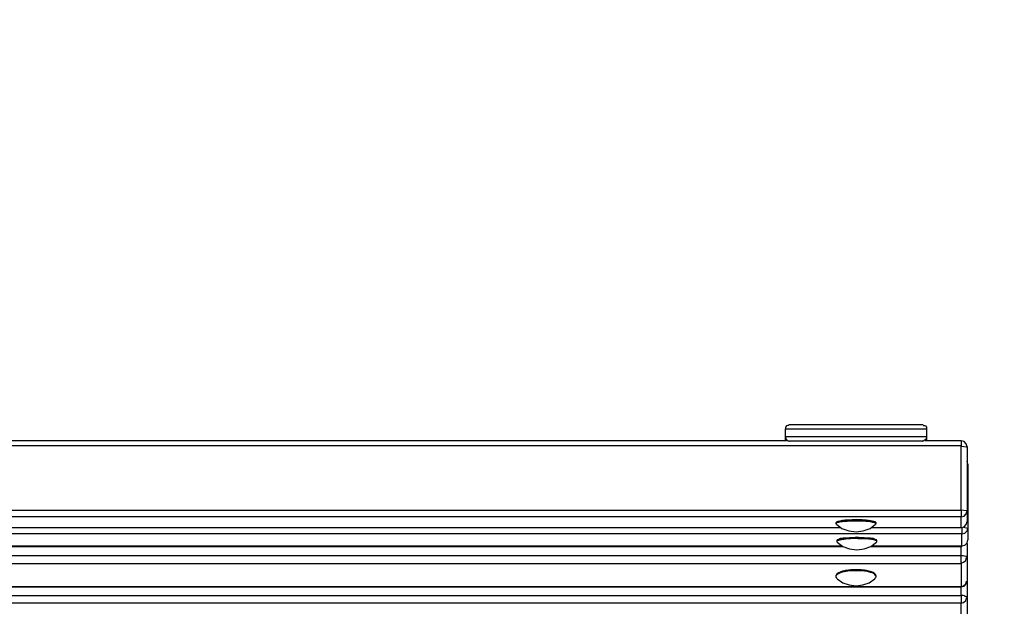
# Model space of a CAD drawing. Units: millimetres. Extents: x -185 to 205, y -143 to 145.
# Drawn here: x 73 to 122, y 39 to 68 of the extents above; entities that cross this region are included whole.
import ezdxf

# ---------------------------------------------------------------- set-up
doc = ezdxf.new("R2010")
doc.units = ezdxf.units.MM
doc.header["$MEASUREMENT"] = 0
doc.layers.add('Camada 1', color=7, linetype='Continuous')

msp = doc.modelspace()

# ---------------------------------------------------------------- linework, layer by layer
at = {"layer": 'Camada 1', "lineweight": 9}
msp.add_open_spline([(205.0091, -130.5631), (205.0091, -130.5631), (205.0091, 143.5453), (205.0091, 143.5453), (205.0091, 143.5453), (205.0091, 143.5453), (-185.0079, 143.5453), (-185.0079, 143.5453)], degree=3, knots=[0, 0, 0, 0, 0.3333333, 0.3333333, 0.3333333, 0.3333333, 1, 1, 1, 1], dxfattribs=at)
at = {"layer": 'Camada 1', "lineweight": 25}
for points in [[(118.0987, 48.3164), (118.0987, 48.3164), (111.4524, 48.3164), (111.4524, 48.3164)], [(111.2831, 48.1259), (111.2831, 48.1259), (111.3042, 48.1259), (111.3042, 48.1259)], [(118.2681, 48.1259), (118.2681, 48.1259), (118.2892, 48.1259), (118.2892, 48.1259)], [(111.3466, 47.5333), (111.3466, 47.5333), (23.6954, 47.5333), (23.6954, 47.5333)], [(111.2831, 47.7449), (111.2831, 47.7449), (118.2681, 47.7449), (118.2681, 47.7449)], [(111.2831, 47.5333), (111.2831, 47.5333), (111.2831, 47.7238), (111.2831, 47.7238)], [(118.0776, 47.5121), (118.0776, 47.5121), (111.4736, 47.5121), (111.4736, 47.5121)], [(119.9826, 47.5333), (119.9826, 47.5333), (118.2046, 47.5333), (118.2046, 47.5333)], [(118.2681, 47.7449), (118.2681, 47.7449), (118.2892, 47.7449), (118.2892, 47.7449)], [(118.2681, 47.7238), (118.2681, 47.7238), (118.2681, 47.5333), (118.2681, 47.5333)], [(119.9826, 47.2793), (119.9826, 47.2793), (-79.4286, 47.2793), (-79.4286, 47.2793)], [(119.9826, 44.1043), (119.9826, 44.1043), (119.9826, 47.2793), (119.9826, 47.2793)], [(120.2577, 47.2158), (120.2577, 47.2158), (119.9826, 47.2581), (119.9826, 47.2581)], [(120.2789, 47.2369), (120.2789, 47.2369), (120.2789, 44.0619), (120.2789, 44.0619)], [(120.3212, 46.3691), (120.3212, 46.3691), (120.2789, 46.5173), (120.2789, 46.5173)], [(120.3212, 46.3691), (120.3212, 46.3691), (120.3212, 43.2153), (120.3212, 43.2153)], [(-79.4286, 44.1043), (-79.4286, 44.1043), (119.9826, 44.1043), (119.9826, 44.1043)], [(119.9826, 44.1043), (119.9826, 44.1043), (119.9826, 43.7656), (119.9826, 43.7656)], [(120.2577, 44.0619), (120.2577, 44.0619), (119.9826, 44.1043), (119.9826, 44.1043)], [(120.2789, 44.0619), (120.2789, 44.0619), (120.2789, 43.5328), (120.2789, 43.5328)], [(113.8231, 43.5116), (113.8231, 43.5116), (113.7807, 43.4693), (113.7807, 43.4693)], [(113.7807, 43.4693), (113.7807, 43.4693), (113.7807, 43.427), (113.7807, 43.427)], [(115.7704, 43.4693), (115.7704, 43.4693), (115.7281, 43.5116), (115.7281, 43.5116)], [(115.7704, 43.427), (115.7704, 43.427), (115.7704, 43.4693), (115.7704, 43.4693)], [(119.9826, 43.2364), (119.9826, 43.2364), (119.9826, 43.7656), (119.9826, 43.7656)], [(-73.4596, 43.2365), (-73.4596, 43.2365), (114.0136, 43.2365), (114.0136, 43.2365)], [(115.5376, 43.2365), (115.5376, 43.2365), (119.9826, 43.2365), (119.9826, 43.2365)], [(120.3212, 43.2153), (120.3212, 43.2153), (120.3212, 42.6226), (120.3212, 42.6226)], [(120.0249, 42.919), (120.0249, 42.919), (-79.3863, 42.919), (-79.3863, 42.919)], [(113.8654, 42.6438), (113.8654, 42.6438), (113.8231, 42.6015), (113.8231, 42.6015)], [(113.8231, 42.5803), (113.8231, 42.5803), (113.8231, 42.538), (113.8231, 42.538)], [(115.8127, 42.6015), (115.8127, 42.6015), (115.7704, 42.6438), (115.7704, 42.6438)], [(115.8127, 42.538), (115.8127, 42.538), (115.8127, 42.5803), (115.8127, 42.5803)], [(120.0249, 42.3263), (120.0249, 42.3263), (120.0249, 42.919), (120.0249, 42.919)], [(-73.4596, 42.3051), (-73.4596, 42.3051), (114.0982, 42.3051), (114.0982, 42.3051)], [(115.5376, 42.3051), (115.5376, 42.3051), (120.0249, 42.3051), (120.0249, 42.3051)], [(120.2789, 42.4533), (120.2789, 42.4533), (120.2789, 40.5906), (120.2789, 40.5906)], [(113.7807, 40.8446), (113.7807, 40.8446), (113.7807, 40.8023), (113.7807, 40.8023)], [(113.8654, 40.9716), (113.8654, 40.9716), (113.8231, 40.9293), (113.8231, 40.9293)], [(115.7281, 40.9293), (115.7281, 40.9293), (115.6857, 40.9716), (115.6857, 40.9716)], [(115.7704, 40.8023), (115.7704, 40.8023), (115.7704, 40.8446), (115.7704, 40.8446)], [(120.2789, 40.5906), (120.2789, 40.5906), (120.2789, 39.7651), (120.2789, 39.7651)], [(-79.4286, 40.2943), (-79.4286, 40.2943), (119.9826, 40.2943), (119.9826, 40.2943)], [(119.9826, 39.871), (119.9826, 39.871), (119.9826, 39.49), (119.9826, 39.49)], [(120.2789, 39.7651), (120.2789, 39.7651), (120.2789, 38.3893), (120.2789, 38.3893)], [(119.9826, 39.49), (119.9826, 39.49), (-79.4286, 39.49), (-79.4286, 39.49)], [(119.9826, 38.1141), (119.9826, 38.1141), (119.9826, 39.49), (119.9826, 39.49)]]:
    msp.add_open_spline(points, degree=3, dxfattribs=at)
for points, knots in [([(111.4524, 48.2953), (111.4524, 48.2953), (111.3889, 48.2953), (111.3889, 48.2953), (111.3889, 48.2953), (111.3889, 48.2953), (111.3254, 48.2741), (111.3254, 48.2741), (111.3254, 48.2741), (111.3254, 48.2741), (111.2831, 48.2106), (111.2831, 48.2106), (111.2831, 48.2106), (111.2831, 48.2106), (111.2831, 48.1259), (111.2831, 48.1259)], [0, 0, 0, 0, 0.2, 0.2, 0.2, 0.2, 0.4, 0.4, 0.4, 0.4, 0.6, 0.6, 0.6, 0.6, 1, 1, 1, 1]), ([(111.2831, 47.7449), (111.2831, 47.7449), (111.2831, 48.1259), (111.2831, 48.1259), (111.2831, 48.1259), (111.2831, 48.1259), (118.2681, 48.1259), (118.2681, 48.1259), (118.2681, 48.1259), (118.2681, 48.1259), (118.2681, 47.7449), (118.2681, 47.7449)], [0, 0, 0, 0, 0.25, 0.25, 0.25, 0.25, 0.5, 0.5, 0.5, 0.5, 1, 1, 1, 1]), ([(118.0987, 48.2953), (118.0987, 48.2953), (118.1622, 48.2953), (118.1622, 48.2953), (118.1622, 48.2953), (118.1622, 48.2953), (118.2257, 48.2741), (118.2257, 48.2741), (118.2257, 48.2741), (118.2257, 48.2741), (118.2681, 48.2106), (118.2681, 48.2106), (118.2681, 48.2106), (118.2681, 48.2106), (118.2681, 48.1259), (118.2681, 48.1259)], [0, 0, 0, 0, 0.2, 0.2, 0.2, 0.2, 0.4, 0.4, 0.4, 0.4, 0.6, 0.6, 0.6, 0.6, 1, 1, 1, 1]), ([(111.2831, 47.7449), (111.2831, 47.7449), (111.3042, 47.6391), (111.3042, 47.6391), (111.3042, 47.6391), (111.3042, 47.6391), (111.3466, 47.5756), (111.3466, 47.5756), (111.3466, 47.5756), (111.3466, 47.5756), (111.4101, 47.5333), (111.4101, 47.5333), (111.4101, 47.5333), (111.4101, 47.5333), (111.4736, 47.5121), (111.4736, 47.5121)], [0, 0, 0, 0, 0.2, 0.2, 0.2, 0.2, 0.4, 0.4, 0.4, 0.4, 0.6, 0.6, 0.6, 0.6, 1, 1, 1, 1]), ([(118.2681, 47.7449), (118.2681, 47.7449), (118.2469, 47.6391), (118.2469, 47.6391), (118.2469, 47.6391), (118.2469, 47.6391), (118.2046, 47.5756), (118.2046, 47.5756), (118.2046, 47.5756), (118.2046, 47.5756), (118.1411, 47.5333), (118.1411, 47.5333), (118.1411, 47.5333), (118.1411, 47.5333), (118.0776, 47.5121), (118.0776, 47.5121)], [0, 0, 0, 0, 0.2, 0.2, 0.2, 0.2, 0.4, 0.4, 0.4, 0.4, 0.6, 0.6, 0.6, 0.6, 1, 1, 1, 1]), ([(120.2789, 47.2369), (120.2789, 47.2369), (120.2366, 47.3851), (120.2366, 47.3851), (120.2366, 47.3851), (120.2366, 47.3851), (120.1307, 47.4909), (120.1307, 47.4909), (120.1307, 47.4909), (120.1307, 47.4909), (119.9826, 47.5333), (119.9826, 47.5333)], [0, 0, 0, 0, 0.25, 0.25, 0.25, 0.25, 0.5, 0.5, 0.5, 0.5, 1, 1, 1, 1]), ([(119.9826, 43.7656), (119.9826, 43.7656), (-79.4286, 43.7656), (-79.4286, 43.7656), (-79.4286, 43.7656), (-79.4286, 43.7656), (-79.4286, 44.1043), (-79.4286, 44.1043)], [0, 0, 0, 0, 0.3333333, 0.3333333, 0.3333333, 0.3333333, 1, 1, 1, 1]), ([(119.9826, 43.7656), (119.9826, 43.7656), (120.1307, 43.8079), (120.1307, 43.8079), (120.1307, 43.8079), (120.1307, 43.8079), (120.2366, 43.9138), (120.2366, 43.9138), (120.2366, 43.9138), (120.2366, 43.9138), (120.2789, 44.0619), (120.2789, 44.0619)], [0, 0, 0, 0, 0.25, 0.25, 0.25, 0.25, 0.5, 0.5, 0.5, 0.5, 1, 1, 1, 1]), ([(115.7704, 43.4693), (115.7704, 43.4693), (115.7492, 43.4905), (115.7492, 43.4905), (115.7492, 43.4905), (115.454, 43.627), (114.0912, 43.6414), (113.8231, 43.4905), (113.8231, 43.4905), (113.8231, 43.4905), (113.7807, 43.4693), (113.7807, 43.4693)], [0, 0, 0, 0, 0.25, 0.25, 0.25, 0.25, 0.5, 0.5, 0.5, 0.5, 1, 1, 1, 1]), ([(115.7704, 43.4058), (115.7704, 43.4058), (115.7704, 43.427), (115.7704, 43.427), (115.7704, 43.427), (115.7704, 43.427), (115.7492, 43.4481), (115.7492, 43.4481), (115.7492, 43.4481), (115.6328, 43.5109), (115.1347, 43.5709), (115.0084, 43.554), (115.0084, 43.554), (115.0084, 43.554), (114.6274, 43.554), (114.6274, 43.554), (114.6274, 43.554), (114.4094, 43.5465), (114.0234, 43.5451), (113.8231, 43.4693), (113.8231, 43.4693), (113.8231, 43.4693), (113.7807, 43.427), (113.7807, 43.427), (113.7807, 43.427), (113.7807, 43.427), (113.7807, 43.4058), (113.7807, 43.4058)], [0, 0, 0, 0, 0.125, 0.125, 0.125, 0.125, 0.25, 0.25, 0.25, 0.25, 0.375, 0.375, 0.375, 0.375, 0.5, 0.5, 0.5, 0.5, 0.625, 0.625, 0.625, 0.625, 0.75, 0.75, 0.75, 0.75, 1, 1, 1, 1]), ([(113.8231, 43.5116), (113.8231, 43.5116), (113.8442, 43.5328), (113.8442, 43.5328), (113.8442, 43.5328), (113.8442, 43.5328), (113.8866, 43.554), (113.8866, 43.554), (113.8866, 43.554), (113.8866, 43.554), (113.9712, 43.5751), (113.9712, 43.5751), (113.9712, 43.5751), (113.9712, 43.5751), (114.0982, 43.5963), (114.0982, 43.5963), (114.0982, 43.5963), (114.0982, 43.5963), (114.2464, 43.6175), (114.2464, 43.6175), (114.2464, 43.6175), (114.2464, 43.6175), (114.4157, 43.6175), (114.4157, 43.6175), (114.4157, 43.6175), (114.4157, 43.6175), (114.5851, 43.6386), (114.5851, 43.6386), (114.5851, 43.6386), (114.5851, 43.6386), (114.7756, 43.6386), (114.7756, 43.6386), (114.7756, 43.6386), (115.0144, 43.6337), (115.3481, 43.6224), (115.5799, 43.5751), (115.5799, 43.5751), (115.5799, 43.5751), (115.6646, 43.554), (115.6646, 43.554), (115.6646, 43.554), (115.6646, 43.554), (115.7281, 43.5328), (115.7281, 43.5328), (115.7281, 43.5328), (115.7281, 43.5328), (115.7281, 43.5116), (115.7281, 43.5116)], [0, 0, 0, 0, 0.0769231, 0.0769231, 0.0769231, 0.0769231, 0.1538462, 0.1538462, 0.1538462, 0.1538462, 0.2307692, 0.2307692, 0.2307692, 0.2307692, 0.3076923, 0.3076923, 0.3076923, 0.3076923, 0.3846154, 0.3846154, 0.3846154, 0.3846154, 0.4615385, 0.4615385, 0.4615385, 0.4615385, 0.5384615, 0.5384615, 0.5384615, 0.5384615, 0.6153846, 0.6153846, 0.6153846, 0.6153846, 0.6923077, 0.6923077, 0.6923077, 0.6923077, 0.7692308, 0.7692308, 0.7692308, 0.7692308, 0.8461538, 0.8461538, 0.8461538, 0.8461538, 1, 1, 1, 1]), ([(119.9826, 43.2365), (119.9826, 43.2365), (120.1307, 43.2788), (120.1307, 43.2788), (120.1307, 43.2788), (120.1307, 43.2788), (120.2366, 43.3846), (120.2366, 43.3846), (120.2366, 43.3846), (120.2366, 43.3846), (120.2789, 43.5328), (120.2789, 43.5328)], [0, 0, 0, 0, 0.25, 0.25, 0.25, 0.25, 0.5, 0.5, 0.5, 0.5, 1, 1, 1, 1]), ([(119.9826, 43.2365), (119.9826, 43.2365), (120.1307, 43.2788), (120.1307, 43.2788), (120.1307, 43.2788), (120.1307, 43.2788), (120.2366, 43.3846), (120.2366, 43.3846), (120.2366, 43.3846), (120.2366, 43.3846), (120.2789, 43.5328), (120.2789, 43.5328)], [0, 0, 0, 0, 0.25, 0.25, 0.25, 0.25, 0.5, 0.5, 0.5, 0.5, 1, 1, 1, 1]), ([(113.8019, 43.4058), (113.8019, 43.4058), (114.0771, 43.1941), (114.0771, 43.1941), (114.0771, 43.1941), (114.0771, 43.1941), (114.4157, 43.0671), (114.4157, 43.0671), (114.4157, 43.0671), (114.4157, 43.0671), (114.7756, 43.0248), (114.7756, 43.0248), (114.7756, 43.0248), (114.7756, 43.0248), (115.1354, 43.0671), (115.1354, 43.0671), (115.1354, 43.0671), (115.1354, 43.0671), (115.4741, 43.1941), (115.4741, 43.1941), (115.4741, 43.1941), (115.4741, 43.1941), (115.7492, 43.4058), (115.7492, 43.4058)], [0, 0, 0, 0, 0.1428571, 0.1428571, 0.1428571, 0.1428571, 0.2857143, 0.2857143, 0.2857143, 0.2857143, 0.4285714, 0.4285714, 0.4285714, 0.4285714, 0.5714286, 0.5714286, 0.5714286, 0.5714286, 0.7142857, 0.7142857, 0.7142857, 0.7142857, 1, 1, 1, 1]), ([(120.0249, 42.919), (120.0249, 42.919), (120.1731, 42.9613), (120.1731, 42.9613), (120.1731, 42.9613), (120.1731, 42.9613), (120.2789, 43.0671), (120.2789, 43.0671), (120.2789, 43.0671), (120.2789, 43.0671), (120.3212, 43.2153), (120.3212, 43.2153)], [0, 0, 0, 0, 0.25, 0.25, 0.25, 0.25, 0.5, 0.5, 0.5, 0.5, 1, 1, 1, 1]), ([(115.8127, 42.5803), (115.8127, 42.5803), (115.7916, 42.6014), (115.7916, 42.6014), (115.7916, 42.6014), (115.4896, 42.7881), (114.2143, 42.7553), (113.8654, 42.6226), (113.8654, 42.6226), (113.8654, 42.6226), (113.8231, 42.5803), (113.8231, 42.5803)], [0, 0, 0, 0, 0.25, 0.25, 0.25, 0.25, 0.5, 0.5, 0.5, 0.5, 1, 1, 1, 1]), ([(115.8127, 42.5168), (115.8127, 42.5168), (115.8127, 42.5379), (115.8127, 42.5379), (115.8127, 42.5379), (115.8127, 42.5379), (115.7916, 42.5591), (115.7916, 42.5591), (115.7916, 42.5591), (115.7916, 42.5591), (115.7492, 42.6014), (115.7492, 42.6014), (115.7492, 42.6014), (115.7492, 42.6014), (115.6646, 42.6226), (115.6646, 42.6226), (115.6646, 42.6226), (115.6646, 42.6226), (115.5376, 42.6438), (115.5376, 42.6438), (115.5376, 42.6438), (115.5376, 42.6438), (115.3894, 42.6649), (115.3894, 42.6649), (115.3894, 42.6649), (115.3894, 42.6649), (115.2412, 42.6861), (115.2412, 42.6861), (115.2412, 42.6861), (115.2412, 42.6861), (114.8602, 42.6861), (114.8602, 42.6861), (114.8602, 42.6861), (114.518, 42.6992), (114.2609, 42.6699), (113.9289, 42.6014), (113.9289, 42.6014), (113.9289, 42.6014), (113.8654, 42.5803), (113.8654, 42.5803), (113.8654, 42.5803), (113.8654, 42.5803), (113.8231, 42.5591), (113.8231, 42.5591), (113.8231, 42.5591), (113.8231, 42.5591), (113.8231, 42.5168), (113.8231, 42.5168)], [0, 0, 0, 0, 0.0769231, 0.0769231, 0.0769231, 0.0769231, 0.1538462, 0.1538462, 0.1538462, 0.1538462, 0.2307692, 0.2307692, 0.2307692, 0.2307692, 0.3076923, 0.3076923, 0.3076923, 0.3076923, 0.3846154, 0.3846154, 0.3846154, 0.3846154, 0.4615385, 0.4615385, 0.4615385, 0.4615385, 0.5384615, 0.5384615, 0.5384615, 0.5384615, 0.6153846, 0.6153846, 0.6153846, 0.6153846, 0.6923077, 0.6923077, 0.6923077, 0.6923077, 0.7692308, 0.7692308, 0.7692308, 0.7692308, 0.8461538, 0.8461538, 0.8461538, 0.8461538, 1, 1, 1, 1]), ([(113.8442, 42.5168), (113.8442, 42.5168), (114.1194, 42.3051), (114.1194, 42.3051), (114.1194, 42.3051), (114.1194, 42.3051), (114.4581, 42.1781), (114.4581, 42.1781), (114.4581, 42.1781), (114.4581, 42.1781), (114.8179, 42.1358), (114.8179, 42.1358), (114.8179, 42.1358), (114.8179, 42.1358), (115.1777, 42.1781), (115.1777, 42.1781), (115.1777, 42.1781), (115.1777, 42.1781), (115.5164, 42.3051), (115.5164, 42.3051), (115.5164, 42.3051), (115.5164, 42.3051), (115.7916, 42.5168), (115.7916, 42.5168)], [0, 0, 0, 0, 0.1428571, 0.1428571, 0.1428571, 0.1428571, 0.2857143, 0.2857143, 0.2857143, 0.2857143, 0.4285714, 0.4285714, 0.4285714, 0.4285714, 0.5714286, 0.5714286, 0.5714286, 0.5714286, 0.7142857, 0.7142857, 0.7142857, 0.7142857, 1, 1, 1, 1]), ([(113.8654, 42.6438), (113.8654, 42.6438), (113.9289, 42.6649), (113.9289, 42.6649), (113.9289, 42.6649), (113.9289, 42.6649), (114.0136, 42.7073), (114.0136, 42.7073), (114.0136, 42.7073), (114.0136, 42.7073), (114.1406, 42.7284), (114.1406, 42.7284), (114.1406, 42.7284), (114.1406, 42.7284), (114.2887, 42.7284), (114.2887, 42.7284), (114.2887, 42.7284), (114.2887, 42.7284), (114.4581, 42.7496), (114.4581, 42.7496), (114.4581, 42.7496), (114.4581, 42.7496), (114.6274, 42.7496), (114.6274, 42.7496), (114.6274, 42.7496), (114.6274, 42.7496), (114.8179, 42.7708), (114.8179, 42.7708), (114.8179, 42.7708), (114.8179, 42.7708), (115.0084, 42.7496), (115.0084, 42.7496), (115.0084, 42.7496), (115.0084, 42.7496), (115.1777, 42.7496), (115.1777, 42.7496), (115.1777, 42.7496), (115.1777, 42.7496), (115.3471, 42.7284), (115.3471, 42.7284), (115.3471, 42.7284), (115.3471, 42.7284), (115.4952, 42.7284), (115.4952, 42.7284), (115.4952, 42.7284), (115.4952, 42.7284), (115.6222, 42.7073), (115.6222, 42.7073), (115.6222, 42.7073), (115.6222, 42.7073), (115.7069, 42.6649), (115.7069, 42.6649), (115.7069, 42.6649), (115.7069, 42.6649), (115.7492, 42.6438), (115.7492, 42.6438), (115.7492, 42.6438), (115.7492, 42.6438), (115.7704, 42.6438), (115.7704, 42.6438)], [0, 0, 0, 0, 0.0625, 0.0625, 0.0625, 0.0625, 0.125, 0.125, 0.125, 0.125, 0.1875, 0.1875, 0.1875, 0.1875, 0.25, 0.25, 0.25, 0.25, 0.3125, 0.3125, 0.3125, 0.3125, 0.375, 0.375, 0.375, 0.375, 0.4375, 0.4375, 0.4375, 0.4375, 0.5, 0.5, 0.5, 0.5, 0.5625, 0.5625, 0.5625, 0.5625, 0.625, 0.625, 0.625, 0.625, 0.6875, 0.6875, 0.6875, 0.6875, 0.75, 0.75, 0.75, 0.75, 0.8125, 0.8125, 0.8125, 0.8125, 0.875, 0.875, 0.875, 0.875, 1, 1, 1, 1]), ([(120.0249, 42.3263), (120.0249, 42.3263), (120.1731, 42.3686), (120.1731, 42.3686), (120.1731, 42.3686), (120.1731, 42.3686), (120.2789, 42.4745), (120.2789, 42.4745), (120.2789, 42.4745), (120.2789, 42.4745), (120.3212, 42.6226), (120.3212, 42.6226)], [0, 0, 0, 0, 0.25, 0.25, 0.25, 0.25, 0.5, 0.5, 0.5, 0.5, 1, 1, 1, 1]), ([(120.0249, 42.3263), (120.0249, 42.3263), (120.1731, 42.3686), (120.1731, 42.3686), (120.1731, 42.3686), (120.1731, 42.3686), (120.2789, 42.4745), (120.2789, 42.4745), (120.2789, 42.4745), (120.2789, 42.4745), (120.3212, 42.6226), (120.3212, 42.6226)], [0, 0, 0, 0, 0.25, 0.25, 0.25, 0.25, 0.5, 0.5, 0.5, 0.5, 1, 1, 1, 1]), ([(-79.4286, 41.4585), (-79.4286, 41.4585), (-79.4286, 41.8395), (-79.4286, 41.8395), (-79.4286, 41.8395), (-79.4286, 41.8395), (119.9826, 41.8395), (119.9826, 41.8395), (119.9826, 41.8395), (119.9826, 41.8395), (119.9826, 41.4585), (119.9826, 41.4585), (119.9826, 41.4585), (119.9826, 41.4585), (-79.4286, 41.4585), (-79.4286, 41.4585)], [0, 0, 0, 0, 0.2, 0.2, 0.2, 0.2, 0.4, 0.4, 0.4, 0.4, 0.6, 0.6, 0.6, 0.6, 1, 1, 1, 1]), ([(120.2789, 41.7548), (120.2789, 41.7548), (120.2789, 41.7759), (120.2789, 41.7759), (120.2789, 41.7759), (120.2309, 41.8105), (120.0884, 41.844), (120.0249, 41.8394), (120.0249, 41.8394), (120.0249, 41.8394), (119.9826, 41.8394), (119.9826, 41.8394)], [0, 0, 0, 0, 0.25, 0.25, 0.25, 0.25, 0.5, 0.5, 0.5, 0.5, 1, 1, 1, 1]), ([(119.9826, 41.4796), (119.9826, 41.4796), (120.1096, 41.5219), (120.1096, 41.5219), (120.1096, 41.5219), (120.1096, 41.5219), (120.2154, 41.6066), (120.2154, 41.6066), (120.2154, 41.6066), (120.2154, 41.6066), (120.2577, 41.7548), (120.2577, 41.7548)], [0, 0, 0, 0, 0.25, 0.25, 0.25, 0.25, 0.5, 0.5, 0.5, 0.5, 1, 1, 1, 1]), ([(119.9826, 41.4585), (119.9826, 41.4585), (119.9826, 40.2943), (119.9826, 40.2943), (119.9826, 40.2943), (119.9826, 40.2943), (-79.4286, 40.2943), (-79.4286, 40.2943), (-79.4286, 40.2943), (-79.4286, 40.2943), (-79.4286, 41.4585), (-79.4286, 41.4585)], [0, 0, 0, 0, 0.25, 0.25, 0.25, 0.25, 0.5, 0.5, 0.5, 0.5, 1, 1, 1, 1]), ([(115.7704, 40.8446), (115.7704, 40.8446), (115.7492, 40.9081), (115.7492, 40.9081), (115.7492, 40.9081), (115.7492, 40.9081), (115.7069, 40.9504), (115.7069, 40.9504), (115.7069, 40.9504), (115.7069, 40.9504), (115.6222, 41.0139), (115.6222, 41.0139), (115.6222, 41.0139), (115.6222, 41.0139), (115.4952, 41.0563), (115.4952, 41.0563), (115.4952, 41.0563), (115.4952, 41.0563), (115.3471, 41.0986), (115.3471, 41.0986), (115.3471, 41.0986), (115.3471, 41.0986), (115.1989, 41.1198), (115.1989, 41.1198), (115.1989, 41.1198), (115.1989, 41.1198), (115.0084, 41.1409), (115.0084, 41.1409), (115.0084, 41.1409), (115.0084, 41.1409), (114.6274, 41.1409), (114.6274, 41.1409), (114.6274, 41.1409), (114.2958, 41.0817), (114.0972, 41.1427), (113.8231, 40.9293), (113.8231, 40.9293), (113.8231, 40.9293), (113.7807, 40.8658), (113.7807, 40.8658), (113.7807, 40.8658), (113.7807, 40.8658), (113.7807, 40.8446), (113.7807, 40.8446)], [0, 0, 0, 0, 0.0833333, 0.0833333, 0.0833333, 0.0833333, 0.1666667, 0.1666667, 0.1666667, 0.1666667, 0.25, 0.25, 0.25, 0.25, 0.3333333, 0.3333333, 0.3333333, 0.3333333, 0.4166667, 0.4166667, 0.4166667, 0.4166667, 0.5, 0.5, 0.5, 0.5, 0.5833333, 0.5833333, 0.5833333, 0.5833333, 0.6666667, 0.6666667, 0.6666667, 0.6666667, 0.75, 0.75, 0.75, 0.75, 0.8333333, 0.8333333, 0.8333333, 0.8333333, 1, 1, 1, 1]), ([(115.7704, 40.8023), (115.7704, 40.8023), (115.7492, 40.8658), (115.7492, 40.8658), (115.7492, 40.8658), (115.7492, 40.8658), (115.7069, 40.9081), (115.7069, 40.9081), (115.7069, 40.9081), (115.7069, 40.9081), (115.6222, 40.9716), (115.6222, 40.9716), (115.6222, 40.9716), (115.6222, 40.9716), (115.4952, 41.0139), (115.4952, 41.0139), (115.4952, 41.0139), (115.4952, 41.0139), (115.3471, 41.0563), (115.3471, 41.0563), (115.3471, 41.0563), (115.3471, 41.0563), (115.1989, 41.0774), (115.1989, 41.0774), (115.1989, 41.0774), (115.1989, 41.0774), (115.0084, 41.0986), (115.0084, 41.0986), (115.0084, 41.0986), (115.0084, 41.0986), (114.4581, 41.0986), (114.4581, 41.0986), (114.4581, 41.0986), (114.2277, 41.0277), (113.9402, 41.0605), (113.7807, 40.8446), (113.7807, 40.8446), (113.7807, 40.8446), (113.7807, 40.7811), (113.7807, 40.7811), (113.7807, 40.7811), (113.7807, 40.7811), (113.8231, 40.7176), (113.8231, 40.7176)], [0, 0, 0, 0, 0.0833333, 0.0833333, 0.0833333, 0.0833333, 0.1666667, 0.1666667, 0.1666667, 0.1666667, 0.25, 0.25, 0.25, 0.25, 0.3333333, 0.3333333, 0.3333333, 0.3333333, 0.4166667, 0.4166667, 0.4166667, 0.4166667, 0.5, 0.5, 0.5, 0.5, 0.5833333, 0.5833333, 0.5833333, 0.5833333, 0.6666667, 0.6666667, 0.6666667, 0.6666667, 0.75, 0.75, 0.75, 0.75, 0.8333333, 0.8333333, 0.8333333, 0.8333333, 1, 1, 1, 1]), ([(113.8654, 40.9716), (113.8654, 40.9716), (113.8866, 40.9928), (113.8866, 40.9928), (113.8866, 40.9928), (114.2923, 41.2231), (115.2589, 41.2231), (115.6646, 40.9928), (115.6646, 40.9928), (115.6646, 40.9928), (115.6857, 40.9716), (115.6857, 40.9716)], [0, 0, 0, 0, 0.25, 0.25, 0.25, 0.25, 0.5, 0.5, 0.5, 0.5, 1, 1, 1, 1]), ([(113.8442, 40.6965), (113.8442, 40.6965), (114.1194, 40.506), (114.1194, 40.506), (114.1194, 40.506), (114.1194, 40.506), (114.4369, 40.4001), (114.4369, 40.4001), (114.4369, 40.4001), (114.4369, 40.4001), (114.7756, 40.3578), (114.7756, 40.3578), (114.7756, 40.3578), (114.7756, 40.3578), (115.1142, 40.4001), (115.1142, 40.4001), (115.1142, 40.4001), (115.1142, 40.4001), (115.4317, 40.506), (115.4317, 40.506), (115.4317, 40.506), (115.4317, 40.506), (115.7069, 40.6965), (115.7069, 40.6965)], [0, 0, 0, 0, 0.1428571, 0.1428571, 0.1428571, 0.1428571, 0.2857143, 0.2857143, 0.2857143, 0.2857143, 0.4285714, 0.4285714, 0.4285714, 0.4285714, 0.5714286, 0.5714286, 0.5714286, 0.5714286, 0.7142857, 0.7142857, 0.7142857, 0.7142857, 1, 1, 1, 1]), ([(115.7281, 40.7176), (115.7281, 40.7176), (115.7492, 40.7599), (115.7492, 40.7599), (115.7492, 40.7599), (115.7492, 40.7599), (115.7704, 40.8023), (115.7704, 40.8023)], [0, 0, 0, 0, 0.3333333, 0.3333333, 0.3333333, 0.3333333, 1, 1, 1, 1]), ([(119.9826, 40.2943), (119.9826, 40.2943), (120.1307, 40.3366), (120.1307, 40.3366), (120.1307, 40.3366), (120.1307, 40.3366), (120.2366, 40.4425), (120.2366, 40.4425), (120.2366, 40.4425), (120.2366, 40.4425), (120.2789, 40.5906), (120.2789, 40.5906)], [0, 0, 0, 0, 0.25, 0.25, 0.25, 0.25, 0.5, 0.5, 0.5, 0.5, 1, 1, 1, 1]), ([(119.9826, 40.3155), (119.9826, 40.3155), (120.1096, 40.3578), (120.1096, 40.3578), (120.1096, 40.3578), (120.1096, 40.3578), (120.2154, 40.4425), (120.2154, 40.4425), (120.2154, 40.4425), (120.2154, 40.4425), (120.2577, 40.5906), (120.2577, 40.5906)], [0, 0, 0, 0, 0.25, 0.25, 0.25, 0.25, 0.5, 0.5, 0.5, 0.5, 1, 1, 1, 1]), ([(-79.4286, 39.49), (-79.4286, 39.49), (-79.4286, 39.871), (-79.4286, 39.871), (-79.4286, 39.871), (-79.4286, 39.871), (119.9826, 39.871), (119.9826, 39.871)], [0, 0, 0, 0, 0.3333333, 0.3333333, 0.3333333, 0.3333333, 1, 1, 1, 1]), ([(120.2789, 39.7651), (120.2789, 39.7651), (120.2789, 39.7863), (120.2789, 39.7863), (120.2789, 39.7863), (120.2789, 39.7863), (120.2577, 39.8075), (120.2577, 39.8075), (120.2577, 39.8075), (120.2577, 39.8075), (120.2154, 39.8286), (120.2154, 39.8286), (120.2154, 39.8286), (120.2154, 39.8286), (120.1942, 39.8286), (120.1942, 39.8286), (120.1942, 39.8286), (120.1942, 39.8286), (120.1519, 39.8498), (120.1519, 39.8498), (120.1519, 39.8498), (120.1519, 39.8498), (120.0884, 39.871), (120.0884, 39.871), (120.0884, 39.871), (120.0884, 39.871), (119.9826, 39.871), (119.9826, 39.871)], [0, 0, 0, 0, 0.125, 0.125, 0.125, 0.125, 0.25, 0.25, 0.25, 0.25, 0.375, 0.375, 0.375, 0.375, 0.5, 0.5, 0.5, 0.5, 0.625, 0.625, 0.625, 0.625, 0.75, 0.75, 0.75, 0.75, 1, 1, 1, 1]), ([(119.9826, 39.49), (119.9826, 39.49), (120.1096, 39.5323), (120.1096, 39.5323), (120.1096, 39.5323), (120.1096, 39.5323), (120.2154, 39.617), (120.2154, 39.617), (120.2154, 39.617), (120.2154, 39.617), (120.2577, 39.7651), (120.2577, 39.7651)], [0, 0, 0, 0, 0.25, 0.25, 0.25, 0.25, 0.5, 0.5, 0.5, 0.5, 1, 1, 1, 1])]:
    msp.add_open_spline(points, degree=3, knots=knots, dxfattribs=at)
at = {"layer": 'Camada 1', "color": 1, "lineweight": 25}
for points in [[(111.4736, 47.5121), (111.4736, 47.5121), (111.4947, 47.5121), (111.4947, 47.5121)], [(118.0776, 47.5121), (118.0776, 47.5121), (118.0987, 47.5121), (118.0987, 47.5121)], [(119.9826, 47.5333), (119.9826, 47.5333), (119.9826, 47.2793), (119.9826, 47.2793)], [(120.3212, 46.3691), (120.3212, 46.3691), (120.2789, 46.3903), (120.2789, 46.3903)], [(-73.4596, 43.2365), (-73.4596, 43.2365), (114.0136, 43.2365), (114.0136, 43.2365)], [(115.5376, 43.2365), (115.5376, 43.2365), (119.9826, 43.2365), (119.9826, 43.2365)], [(119.9826, 43.2365), (119.9826, 43.2365), (120.0037, 43.2365), (120.0037, 43.2365)], [(120.0249, 43.2365), (120.0249, 43.2365), (120.0249, 42.919), (120.0249, 42.919)], [(120.3212, 43.1941), (120.3212, 43.1941), (120.1096, 43.2365), (120.1096, 43.2365)], [(-73.4596, 42.3263), (-73.4596, 42.3263), (114.0982, 42.3263), (114.0982, 42.3263)], [(119.9826, 41.8395), (119.9826, 41.8395), (119.9826, 42.3051), (119.9826, 42.3051)], [(119.9826, 40.2943), (119.9826, 40.2943), (120.0037, 40.2943), (120.0037, 40.2943)], [(119.9826, 39.871), (119.9826, 39.871), (119.9826, 40.2943), (119.9826, 40.2943)]]:
    msp.add_open_spline(points, degree=3, dxfattribs=at)
msp.add_open_spline([(115.5376, 42.3263), (115.5376, 42.3263), (120.0249, 42.3263), (120.0249, 42.3263), (120.0249, 42.3263), (120.0249, 42.3263), (120.0249, 42.3051), (120.0249, 42.3051)], degree=3, knots=[0, 0, 0, 0, 0.3333333, 0.3333333, 0.3333333, 0.3333333, 1, 1, 1, 1], dxfattribs=at)

doc.saveas('drawing.dxf')
